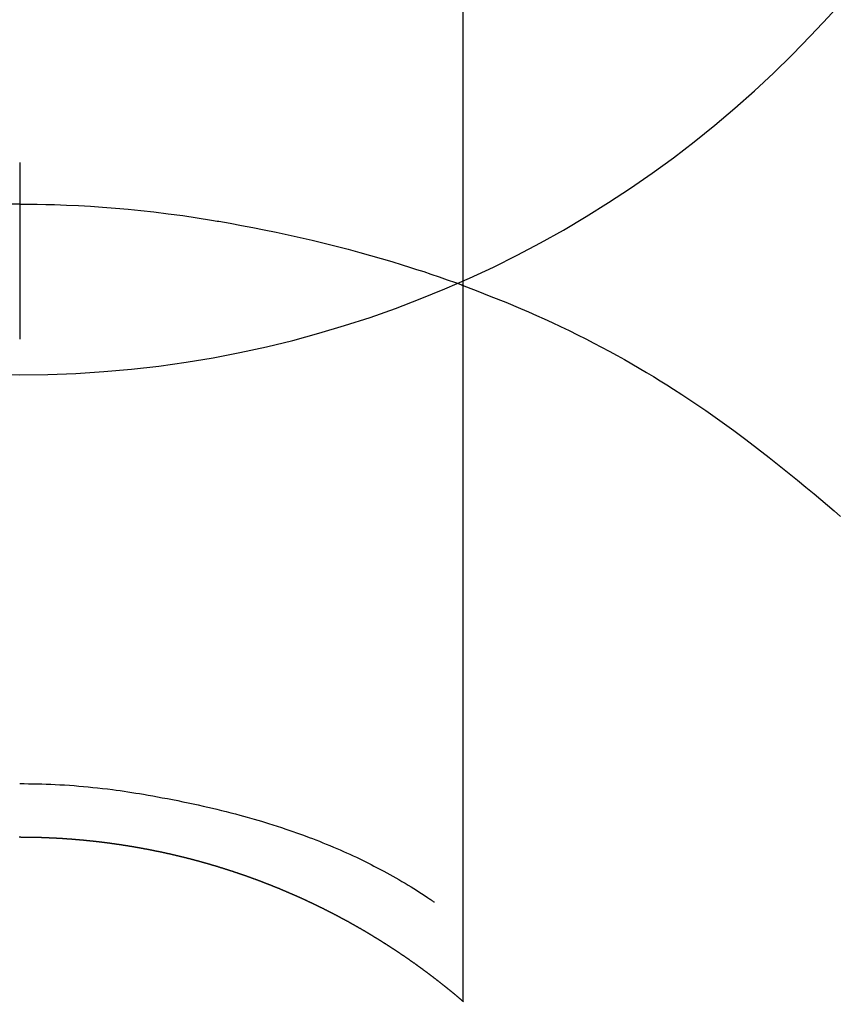
# Model space of a CAD drawing. Extents: x 55896 to 82369, y -25 to 8845.
# Drawn here: x 71962 to 71976, y 6911 to 6928 of the extents above; entities that cross this region are included whole.
import ezdxf

# ---------------------------------------------------------------- set-up
doc = ezdxf.new("R2010")
doc.units = 0
doc.header["$LTSCALE"] = 50
doc.header["$MEASUREMENT"] = 0
doc.layers.get('0').update_dxf_attribs({"linetype": 'CONTINUOUS'})
doc.layers.get('DEFPOINTS').update_dxf_attribs({"color": 146, "linetype": 'CONTINUOUS'})
doc.layers.add('150-機器', color=8, linetype='CONTINUOUS')
doc.layers.add('160-文字', color=254, linetype='CONTINUOUS')
doc.styles.add('KH001', font='txt')
doc.dimstyles.new('KH1xx030', dxfattribs={"dimscale": 30, "dimtxt": 2, "dimasz": 0.6, "dimexe": 0.3, "dimexo": 1.2, "dimgap": 0.5, "dimtad": 3, "dimdec": 1, "dimdsep": 46, "dimlunit": 6, "dimtxsty": 'KH001', "dimblk": 'DOT', "dimcen": 1, "dimdle": 1, "dimclrd": 256, "dimclre": 256, "dimclrt": 256, "dimadec": 0, "dimazin": 0, "dimtfac": 1, "dimtdec": 1, "dimtix": 1, "dimtmove": 2, "dimatfit": 3, "dimldrblk": 'CLOSEDBLANK', "dimfxl": 1, "dimtolj": 1, "dimtzin": 0, "dimlwd": -1, "dimlwe": -1, "dimarcsym": 0})

# ---------------------------------------------------------------- blocks, each defined once
blk = doc.blocks.new('F402_H')
at = {"layer": '150-機器', "color": 13, "linetype": 'Continuous'}
for p, q in [((-7.509, -29.11), (-7.509, 2.651)), ((0, -26.329), (0, -26.33))]:
    blk.add_line(p, q, dxfattribs=at)
for points in [[(0, -14.905), (0, -14.91), (0, -14.915), (0, -14.92), (0, -14.925), (0, -14.93), (0, -14.935), (0, -14.94), (0, -14.945), (0, -14.95), (0, -14.955), (0, -14.96), (0, -14.965), (0, -14.97), (0, -14.976), (0, -14.981), (0, -14.986), (0, -14.991), (0, -14.996), (0, -15.001), (0, -15.007), (0, -15.012), (0, -15.017), (0, -15.022), (0, -15.028), (0, -15.033), (0, -15.038), (0, -15.043), (0, -15.049), (0, -15.054), (0, -15.059), (0, -15.065), (0, -15.07), (0, -15.075), (0, -15.081), (0, -15.086), (0, -15.091), (0, -15.097), (0, -15.102), (0, -15.107), (0, -15.113), (0, -15.118), (0, -15.124), (0, -15.129), (0, -15.135), (0, -15.14), (0, -15.145), (0, -15.151), (0, -15.156), (0, -15.162), (0, -15.167), (0, -15.173), (0, -15.178), (0, -15.184), (0, -15.189), (0, -15.195), (0, -15.2), (0, -15.206), (0, -15.212), (0, -15.217), (0, -15.223), (0, -15.228), (0, -15.234), (0, -15.24), (0, -15.245), (0, -15.251), (0, -15.256), (0, -15.262), (0, -15.268), (0, -15.272), (0, -15.278), (0, -15.284), (0, -15.289), (0, -15.295), (0, -15.301), (0, -15.306), (0, -15.312), (0, -15.318), (0, -15.323), (0, -15.329), (0, -15.335), (0, -15.341), (0, -15.346), (0, -15.352), (0, -15.358), (0, -15.364), (0, -15.369), (0, -15.375), (0, -15.381), (0, -15.387), (0, -15.393), (0, -15.398), (0, -15.404), (0, -15.41), (0, -15.416), (0, -15.422), (0, -15.427), (0, -15.433), (0, -15.439), (0, -15.445), (0, -15.451), (0, -15.457), (0, -15.463), (0, -15.468), (0, -15.474), (0, -15.48), (0, -15.486), (0, -15.492), (0, -15.498), (0, -15.504), (0, -15.51), (0, -15.516), (0, -15.521), (0, -15.527), (0, -15.533), (0, -15.539), (0, -15.545), (0, -15.551), (0, -15.557), (0, -15.563), (0, -15.569), (0, -15.575), (0, -15.581), (0, -15.587), (0, -15.593), (0, -15.599), (0, -15.605), (0, -15.611)], [(0, -15.611), (-0.148, -15.612), (-0.296, -15.614), (-0.444, -15.616), (-0.592, -15.62), (-0.795, -15.626), (-0.998, -15.636), (-1.201, -15.647), (-1.404, -15.66), (-1.621, -15.677), (-1.837, -15.696), (-2.054, -15.718), (-2.27, -15.742), (-2.516, -15.773), (-2.761, -15.806), (-3.005, -15.842), (-3.25, -15.881), (-3.28, -15.886), (-3.311, -15.892), (-3.341, -15.897), (-3.371, -15.902), (-3.564, -15.936), (-3.756, -15.971), (-3.949, -16.007), (-4.14, -16.045), (-4.344, -16.087), (-4.547, -16.131), (-4.75, -16.176), (-4.952, -16.223), (-5.155, -16.272), (-5.357, -16.322), (-5.559, -16.374), (-5.76, -16.428), (-5.94, -16.479), (-6.12, -16.53), (-6.299, -16.583), (-6.477, -16.638), (-6.599, -16.676), (-6.72, -16.715), (-6.841, -16.754), (-6.962, -16.794), (-7.101, -16.842), (-7.239, -16.891), (-7.377, -16.94), (-7.515, -16.99)], [(0, -15.611), (0, -15.629), (0, -15.647), (0, -15.664), (0, -15.682), (0, -15.7), (0, -15.718), (0, -15.736), (0, -15.754), (0, -15.772), (0, -15.79), (0, -15.808), (0, -15.826), (0, -15.844), (0, -15.862), (0, -15.88), (0, -15.898), (0, -15.916), (0, -15.934), (0, -15.952), (0, -15.97), (0, -15.988), (0, -16.006), (0, -16.024), (0, -16.041), (0, -16.059), (0, -16.077), (0, -16.095), (0, -16.113), (0, -16.131), (0, -16.149), (0, -16.167), (0, -16.185), (0, -16.203), (0, -16.221), (0, -16.239), (0, -16.257), (0, -16.275), (0, -16.293), (0, -16.311), (0, -16.329), (0, -16.347), (0, -16.365), (0, -16.383), (0, -16.401), (0, -16.418), (0, -16.436), (0, -16.454), (0, -16.472), (0, -16.49), (0, -16.508), (0, -16.526), (0, -16.544), (0, -16.562), (0, -16.58), (0, -16.598), (0, -16.616), (0, -16.634), (0, -16.653), (0, -16.671), (0, -16.689), (0, -16.707), (0, -16.725), (0, -16.743), (0, -16.761), (0, -16.779), (0, -16.796), (0, -16.814), (0, -16.832), (0, -16.85), (0, -16.868), (0, -16.886), (0, -16.904), (0, -16.922), (0, -16.94), (0, -16.958), (0, -16.976), (0, -16.994), (0, -17.012), (0, -17.031), (0, -17.049), (0, -17.067), (0, -17.085), (0, -17.103), (0, -17.121), (0, -17.139), (0, -17.156), (0, -17.174), (0, -17.192), (0, -17.21), (0, -17.228), (0, -17.246), (0, -17.264), (0, -17.282), (0, -17.3), (0, -17.318), (0, -17.336), (0, -17.354), (0, -17.372), (0, -17.391), (0, -17.409), (0, -17.427), (0, -17.445), (0, -17.463), (0, -17.481), (0, -17.499), (0, -17.517), (0, -17.534), (0, -17.552), (0, -17.57), (0, -17.588), (0, -17.606), (0, -17.624), (0, -17.642), (0, -17.66), (0, -17.678), (0, -17.696), (0, -17.714), (0, -17.732), (0, -17.75), (0, -17.768), (0, -17.786), (0, -17.805), (0, -17.823), (0, -17.841), (0, -17.859), (0, -17.877), (0, -17.895)], [(0, -15.611), (0.148, -15.612)], [(-7.475, -16.975), (-7.728, -17.073), (-7.98, -17.172), (-8.232, -17.272), (-8.482, -17.377), (-8.615, -17.435), (-8.749, -17.494), (-8.881, -17.554), (-9.013, -17.615), (-9.157, -17.683), (-9.301, -17.752), (-9.444, -17.822), (-9.586, -17.894), (-9.719, -17.962), (-9.851, -18.031), (-9.983, -18.102), (-10.115, -18.174), (-10.24, -18.244), (-10.365, -18.315), (-10.489, -18.387), (-10.613, -18.46), (-10.729, -18.53), (-10.844, -18.6), (-10.958, -18.672), (-11.072, -18.744), (-11.21, -18.833), (-11.347, -18.924), (-11.483, -19.015), (-11.619, -19.107), (-11.738, -19.19), (-11.856, -19.273), (-11.974, -19.357), (-12.091, -19.442), (-12.293, -19.593), (-12.493, -19.746), (-12.692, -19.901), (-12.889, -20.058), (-13.031, -20.172), (-13.172, -20.286), (-13.312, -20.401), (-13.452, -20.518), (-13.564, -20.612), (-13.676, -20.708), (-13.788, -20.804), (-13.898, -20.901)], [(0, -25.421), (-0.076, -25.421), (-0.151, -25.422), (-0.227, -25.423), (-0.303, -25.425), (-0.377, -25.427), (-0.451, -25.429), (-0.525, -25.432), (-0.599, -25.436), (-0.68, -25.44), (-0.761, -25.444), (-0.842, -25.45), (-0.923, -25.455), (-1.001, -25.462), (-1.08, -25.469), (-1.158, -25.477), (-1.236, -25.484), (-1.319, -25.493), (-1.403, -25.502), (-1.486, -25.512), (-1.569, -25.522), (-1.636, -25.531), (-1.702, -25.54), (-1.768, -25.55), (-1.834, -25.56), (-1.899, -25.57), (-1.964, -25.581), (-2.029, -25.591), (-2.094, -25.602), (-2.174, -25.616), (-2.254, -25.63), (-2.334, -25.644), (-2.414, -25.659), (-2.502, -25.675), (-2.59, -25.692), (-2.677, -25.709), (-2.765, -25.727), (-2.85, -25.744), (-2.936, -25.763), (-3.021, -25.781), (-3.106, -25.801), (-3.184, -25.818), (-3.262, -25.837), (-3.34, -25.855), (-3.417, -25.874), (-3.496, -25.894), (-3.574, -25.914), (-3.652, -25.934), (-3.73, -25.955), (-3.852, -25.989), (-3.973, -26.023), (-4.094, -26.059), (-4.215, -26.096), (-4.289, -26.119), (-4.362, -26.142), (-4.435, -26.166), (-4.508, -26.191), (-4.607, -26.224), (-4.705, -26.259), (-4.804, -26.295), (-4.901, -26.331), (-4.959, -26.353), (-5.017, -26.375), (-5.074, -26.398), (-5.132, -26.421), (-5.192, -26.445), (-5.252, -26.47), (-5.311, -26.495), (-5.371, -26.521), (-5.426, -26.544), (-5.481, -26.568), (-5.535, -26.593), (-5.59, -26.617), (-5.646, -26.643), (-5.702, -26.669), (-5.758, -26.696), (-5.814, -26.723), (-5.86, -26.746), (-5.906, -26.769), (-5.952, -26.792), (-5.997, -26.816), (-6.053, -26.845), (-6.108, -26.874), (-6.164, -26.903), (-6.219, -26.933), (-6.27, -26.96), (-6.32, -26.989), (-6.37, -27.017), (-6.42, -27.046), (-6.473, -27.077), (-6.524, -27.108), (-6.576, -27.139), (-6.628, -27.171), (-6.672, -27.198), (-6.716, -27.226), (-6.76, -27.254), (-6.803, -27.283), (-6.829, -27.299), (-6.855, -27.316), (-6.88, -27.333), (-6.906, -27.35), (-6.921, -27.36), (-6.936, -27.37), (-6.95, -27.38), (-6.965, -27.39), (-6.977, -27.399), (-6.989, -27.408), (-7.001, -27.416), (-7.014, -27.424), (-7.015, -27.425), (-7.016, -27.426), (-7.017, -27.427), (-7.019, -27.427)], [(-7.517, -29.117), (-7.513, -29.113), (-7.509, -29.11), (-7.505, -29.107), (-7.501, -29.103), (-7.497, -29.1), (-7.493, -29.096), (-7.489, -29.093), (-7.486, -29.09), (-7.482, -29.086), (-7.478, -29.083), (-7.474, -29.08), (-7.47, -29.076), (-7.466, -29.073), (-7.462, -29.069), (-7.458, -29.066), (-7.454, -29.063), (-7.45, -29.059), (-7.446, -29.056), (-7.442, -29.052), (-7.438, -29.049), (-7.434, -29.046), (-7.43, -29.042), (-7.426, -29.039), (-7.422, -29.036), (-7.418, -29.032), (-7.414, -29.029), (-7.41, -29.025), (-7.406, -29.022), (-7.402, -29.019), (-7.398, -29.015), (-7.394, -29.012), (-7.39, -29.009), (-7.386, -29.005), (-7.382, -29.002), (-7.378, -28.998), (-7.374, -28.995), (-7.37, -28.992), (-7.366, -28.988), (-7.362, -28.985), (-7.357, -28.982), (-7.353, -28.978), (-7.349, -28.975), (-7.345, -28.972), (-7.341, -28.968), (-7.337, -28.965), (-7.333, -28.962), (-7.329, -28.958), (-7.325, -28.955), (-7.321, -28.952), (-7.317, -28.948), (-7.313, -28.945), (-7.309, -28.942), (-7.305, -28.938), (-7.301, -28.935), (-7.297, -28.932), (-7.293, -28.929), (-7.289, -28.925), (-7.285, -28.922), (-7.281, -28.919), (-7.276, -28.915), (-7.272, -28.912), (-7.268, -28.909), (-7.264, -28.905), (-7.26, -28.902), (-7.256, -28.899), (-7.252, -28.896), (-7.248, -28.892), (-7.244, -28.889), (-7.24, -28.886), (-7.236, -28.882), (-7.232, -28.879), (-7.228, -28.876), (-7.223, -28.873), (-7.219, -28.869), (-7.215, -28.866), (-7.211, -28.863), (-7.207, -28.859), (-7.203, -28.856), (-7.199, -28.853), (-7.195, -28.85), (-7.191, -28.846), (-7.187, -28.843), (-7.183, -28.84), (-7.178, -28.838), (-7.174, -28.834), (-7.17, -28.831), (-7.166, -28.828), (-7.162, -28.825), (-7.158, -28.821), (-7.154, -28.818), (-7.15, -28.815), (-7.146, -28.812), (-7.141, -28.808), (-7.137, -28.805), (-7.133, -28.802), (-7.129, -28.799), (-7.125, -28.795), (-7.121, -28.792), (-7.117, -28.789), (-7.113, -28.786), (-7.109, -28.782), (-7.105, -28.779), (-7.101, -28.776), (-7.097, -28.773), (-7.093, -28.769), (-7.089, -28.766), (-7.085, -28.763), (-7.081, -28.76), (-7.076, -28.757), (-7.072, -28.753), (-7.068, -28.75), (-7.064, -28.747), (-7.06, -28.744), (-7.056, -28.741), (-7.052, -28.737), (-7.047, -28.734), (-7.043, -28.731), (-7.039, -28.728), (-7.035, -28.725), (-7.031, -28.721), (-7.027, -28.718), (-7.023, -28.715), (-7.018, -28.712), (-7.014, -28.709), (-7.01, -28.705), (-7.006, -28.702), (-7.002, -28.699), (-6.998, -28.696), (-6.993, -28.693), (-6.989, -28.69), (-6.985, -28.686), (-6.981, -28.683), (-6.977, -28.68), (-6.973, -28.677), (-6.968, -28.674), (-6.964, -28.671), (-6.96, -28.667), (-6.956, -28.664), (-6.952, -28.661), (-6.948, -28.658), (-6.943, -28.655), (-6.939, -28.652), (-6.935, -28.648), (-6.931, -28.645), (-6.927, -28.642), (-6.922, -28.639), (-6.918, -28.636), (-6.914, -28.633), (-6.91, -28.63), (-6.906, -28.626), (-6.901, -28.623), (-6.897, -28.62), (-6.893, -28.617), (-6.889, -28.614), (-6.885, -28.611), (-6.88, -28.608), (-6.876, -28.605), (-6.872, -28.601), (-6.868, -28.598), (-6.864, -28.595), (-6.859, -28.592), (-6.855, -28.589), (-6.851, -28.586), (-6.847, -28.583), (-6.843, -28.58), (-6.838, -28.577), (-6.834, -28.573), (-6.83, -28.57), (-6.826, -28.567), (-6.821, -28.564), (-6.817, -28.561), (-6.813, -28.558), (-6.809, -28.555), (-6.805, -28.552), (-6.8, -28.549), (-6.796, -28.546), (-6.792, -28.542), (-6.788, -28.539), (-6.783, -28.536), (-6.779, -28.533), (-6.775, -28.53), (-6.771, -28.527), (-6.766, -28.524), (-6.762, -28.521), (-6.758, -28.518), (-6.754, -28.515), (-6.749, -28.512), (-6.745, -28.509), (-6.741, -28.506), (-6.737, -28.503), (-6.733, -28.499), (-6.729, -28.496), (-6.725, -28.493), (-6.721, -28.49), (-6.716, -28.487), (-6.712, -28.484), (-6.708, -28.481), (-6.704, -28.478), (-6.699, -28.475), (-6.695, -28.472), (-6.691, -28.469), (-6.687, -28.466), (-6.682, -28.463), (-6.678, -28.461), (-6.674, -28.458), (-6.669, -28.455), (-6.665, -28.452), (-6.661, -28.449), (-6.657, -28.446), (-6.652, -28.443), (-6.648, -28.44), (-6.644, -28.437), (-6.639, -28.434), (-6.635, -28.431), (-6.631, -28.428), (-6.627, -28.425), (-6.622, -28.422), (-6.618, -28.419), (-6.614, -28.416), (-6.609, -28.413), (-6.605, -28.41), (-6.601, -28.407), (-6.597, -28.404), (-6.592, -28.401), (-6.588, -28.398), (-6.584, -28.395), (-6.579, -28.392), (-6.575, -28.389), (-6.571, -28.386), (-6.566, -28.383), (-6.562, -28.38), (-6.558, -28.377), (-6.554, -28.374), (-6.549, -28.371), (-6.545, -28.368), (-6.541, -28.365), (-6.536, -28.362), (-6.532, -28.359), (-6.528, -28.356), (-6.523, -28.353), (-6.519, -28.35), (-6.515, -28.347), (-6.51, -28.344), (-6.506, -28.341), (-6.502, -28.338), (-6.497, -28.335), (-6.493, -28.332), (-6.489, -28.329), (-6.484, -28.326), (-6.48, -28.323), (-6.476, -28.321), (-6.471, -28.318), (-6.467, -28.315), (-6.463, -28.312), (-6.458, -28.309), (-6.454, -28.306), (-6.45, -28.303), (-6.445, -28.3), (-6.441, -28.297), (-6.437, -28.294), (-6.432, -28.291), (-6.428, -28.288), (-6.424, -28.285), (-6.419, -28.282), (-6.415, -28.28), (-6.411, -28.277), (-6.406, -28.274), (-6.402, -28.271), (-6.397, -28.268), (-6.393, -28.265), (-6.389, -28.262), (-6.384, -28.259), (-6.38, -28.256), (-6.376, -28.253), (-6.371, -28.25), (-6.367, -28.248), (-6.363, -28.245), (-6.358, -28.242), (-6.355, -28.239), (-6.35, -28.236), (-6.346, -28.233), (-6.342, -28.23), (-6.337, -28.227), (-6.333, -28.225), (-6.329, -28.222), (-6.324, -28.219), (-6.32, -28.216), (-6.315, -28.213), (-6.311, -28.21), (-6.307, -28.207), (-6.302, -28.204), (-6.298, -28.202), (-6.293, -28.199), (-6.289, -28.196), (-6.285, -28.193), (-6.28, -28.19), (-6.276, -28.187), (-6.271, -28.184), (-6.267, -28.182), (-6.263, -28.179), (-6.258, -28.176), (-6.254, -28.173), (-6.249, -28.17), (-6.245, -28.167), (-6.241, -28.165), (-6.236, -28.162), (-6.232, -28.159), (-6.227, -28.156), (-6.223, -28.153), (-6.219, -28.15), (-6.214, -28.148), (-6.21, -28.145), (-6.205, -28.142), (-6.201, -28.139), (-6.197, -28.136), (-6.192, -28.134), (-6.188, -28.131), (-6.183, -28.128), (-6.179, -28.125), (-6.174, -28.122), (-6.17, -28.119), (-6.166, -28.117), (-6.161, -28.114), (-6.157, -28.111), (-6.152, -28.108), (-6.148, -28.105), (-6.143, -28.103), (-6.139, -28.1), (-6.135, -28.097), (-6.13, -28.094), (-6.126, -28.092), (-6.121, -28.089), (-6.117, -28.086), (-6.112, -28.084), (-6.108, -28.081), (-6.103, -28.079), (-6.099, -28.076), (-6.095, -28.073), (-6.09, -28.07), (-6.086, -28.068), (-6.081, -28.065), (-6.077, -28.062), (-6.072, -28.059), (-6.068, -28.057), (-6.063, -28.054), (-6.059, -28.051), (-6.054, -28.048), (-6.05, -28.046), (-6.046, -28.043), (-6.041, -28.04), (-6.037, -28.037), (-6.032, -28.035), (-6.028, -28.032), (-6.023, -28.029), (-6.019, -28.026), (-6.014, -28.024), (-6.01, -28.021), (-6.005, -28.018), (-6.001, -28.015), (-5.996, -28.013), (-5.992, -28.01), (-5.987, -28.007), (-5.983, -28.005), (-5.979, -28.002), (-5.975, -27.999), (-5.971, -27.996), (-5.966, -27.994), (-5.962, -27.991), (-5.957, -27.988), (-5.953, -27.986), (-5.948, -27.983), (-5.944, -27.98), (-5.939, -27.977), (-5.935, -27.975), (-5.93, -27.972), (-5.926, -27.969), (-5.921, -27.967), (-5.917, -27.964), (-5.912, -27.961), (-5.908, -27.959), (-5.903, -27.956), (-5.899, -27.953), (-5.894, -27.951), (-5.89, -27.948), (-5.885, -27.945), (-5.881, -27.943), (-5.876, -27.94), (-5.872, -27.937), (-5.867, -27.935), (-5.863, -27.932), (-5.858, -27.929), (-5.854, -27.927), (-5.849, -27.924), (-5.845, -27.921), (-5.84, -27.919), (-5.836, -27.916), (-5.831, -27.913), (-5.826, -27.911), (-5.822, -27.908), (-5.817, -27.905), (-5.813, -27.903), (-5.808, -27.9), (-5.804, -27.898), (-5.799, -27.895), (-5.795, -27.892), (-5.79, -27.89), (-5.786, -27.887), (-5.781, -27.884), (-5.777, -27.882), (-5.772, -27.879), (-5.768, -27.876), (-5.763, -27.874), (-5.759, -27.871), (-5.754, -27.869), (-5.749, -27.866), (-5.745, -27.863), (-5.74, -27.861), (-5.736, -27.858), (-5.731, -27.856), (-5.727, -27.853), (-5.722, -27.85), (-5.718, -27.848), (-5.713, -27.845), (-5.709, -27.843), (-5.704, -27.84), (-5.699, -27.837), (-5.695, -27.835), (-5.69, -27.832), (-5.686, -27.83), (-5.681, -27.827), (-5.677, -27.825), (-5.672, -27.822), (-5.668, -27.819), (-5.663, -27.817), (-5.658, -27.814), (-5.654, -27.812), (-5.649, -27.809), (-5.645, -27.807), (-5.64, -27.804), (-5.636, -27.801), (-5.631, -27.799), (-5.626, -27.796), (-5.622, -27.794), (-5.617, -27.791), (-5.613, -27.789), (-5.608, -27.786), (-5.604, -27.784), (-5.6, -27.781), (-5.595, -27.778), (-5.591, -27.776), (-5.586, -27.773), (-5.582, -27.771), (-5.577, -27.768), (-5.572, -27.766), (-5.568, -27.763), (-5.563, -27.761), (-5.559, -27.758), (-5.554, -27.756), (-5.549, -27.753), (-5.545, -27.751), (-5.54, -27.748), (-5.536, -27.746), (-5.531, -27.743), (-5.527, -27.741), (-5.522, -27.738), (-5.517, -27.736), (-5.513, -27.733), (-5.508, -27.731), (-5.504, -27.728), (-5.499, -27.726), (-5.494, -27.723), (-5.49, -27.721), (-5.485, -27.718), (-5.48, -27.716), (-5.476, -27.713), (-5.471, -27.711), (-5.467, -27.708), (-5.462, -27.707), (-5.457, -27.704), (-5.453, -27.702), (-5.448, -27.699), (-5.444, -27.697), (-5.439, -27.694), (-5.434, -27.692), (-5.43, -27.689), (-5.425, -27.687), (-5.42, -27.684), (-5.416, -27.682), (-5.411, -27.679), (-5.407, -27.677), (-5.402, -27.675), (-5.397, -27.672), (-5.393, -27.67), (-5.388, -27.667), (-5.383, -27.665), (-5.379, -27.662), (-5.374, -27.66), (-5.37, -27.657), (-5.365, -27.655), (-5.36, -27.653), (-5.356, -27.65), (-5.351, -27.648), (-5.346, -27.645), (-5.342, -27.643), (-5.337, -27.64), (-5.332, -27.638), (-5.328, -27.636), (-5.323, -27.633), (-5.318, -27.631), (-5.314, -27.628), (-5.309, -27.626), (-5.304, -27.623), (-5.3, -27.621), (-5.295, -27.619), (-5.291, -27.616), (-5.286, -27.614), (-5.281, -27.611), (-5.277, -27.609), (-5.272, -27.607), (-5.267, -27.604), (-5.263, -27.602), (-5.258, -27.6), (-5.253, -27.597), (-5.249, -27.595), (-5.244, -27.592), (-5.239, -27.59), (-5.235, -27.588), (-5.23, -27.585), (-5.225, -27.583), (-5.222, -27.58), (-5.217, -27.578), (-5.212, -27.576), (-5.208, -27.573), (-5.203, -27.571), (-5.198, -27.569), (-5.194, -27.566), (-5.189, -27.564), (-5.184, -27.562), (-5.179, -27.559), (-5.175, -27.557), (-5.17, -27.555), (-5.165, -27.552), (-5.161, -27.55), (-5.156, -27.547), (-5.151, -27.545), (-5.147, -27.543), (-5.142, -27.54), (-5.137, -27.538), (-5.133, -27.536), (-5.128, -27.533), (-5.123, -27.531), (-5.119, -27.529), (-5.114, -27.526), (-5.109, -27.524), (-5.104, -27.522), (-5.1, -27.52), (-5.095, -27.517), (-5.09, -27.515), (-5.086, -27.513), (-5.081, -27.51), (-5.076, -27.508), (-5.072, -27.506), (-5.067, -27.503), (-5.062, -27.501), (-5.057, -27.499), (-5.053, -27.496), (-5.048, -27.494), (-5.043, -27.492), (-5.039, -27.49), (-5.034, -27.487), (-5.029, -27.485), (-5.024, -27.483), (-5.02, -27.48), (-5.015, -27.478), (-5.01, -27.476), (-5.006, -27.474), (-5.001, -27.471), (-4.996, -27.469), (-4.991, -27.467), (-4.987, -27.465), (-4.982, -27.462), (-4.977, -27.46), (-4.973, -27.458), (-4.968, -27.456), (-4.963, -27.453), (-4.958, -27.451), (-4.954, -27.449), (-4.949, -27.447), (-4.944, -27.444), (-4.939, -27.442), (-4.935, -27.44), (-4.93, -27.438), (-4.925, -27.435), (-4.92, -27.433), (-4.916, -27.431), (-4.911, -27.429), (-4.906, -27.426), (-4.901, -27.424), (-4.897, -27.422), (-4.892, -27.42), (-4.887, -27.417), (-4.883, -27.415), (-4.878, -27.413), (-4.873, -27.411), (-4.868, -27.409), (-4.864, -27.406), (-4.859, -27.404), (-4.854, -27.402), (-4.849, -27.4), (-4.846, -27.398), (-4.841, -27.395), (-4.836, -27.393), (-4.831, -27.391), (-4.826, -27.389), (-4.822, -27.387), (-4.817, -27.384), (-4.812, -27.382), (-4.807, -27.38), (-4.803, -27.378), (-4.798, -27.376), (-4.793, -27.374), (-4.788, -27.371), (-4.784, -27.369), (-4.779, -27.367), (-4.774, -27.365), (-4.769, -27.363), (-4.765, -27.36), (-4.76, -27.358), (-4.755, -27.356), (-4.75, -27.354), (-4.745, -27.352), (-4.741, -27.35), (-4.736, -27.348), (-4.731, -27.345), (-4.726, -27.343), (-4.722, -27.341), (-4.717, -27.339), (-4.712, -27.337), (-4.707, -27.335), (-4.702, -27.333), (-4.698, -27.331), (-4.693, -27.329), (-4.688, -27.327), (-4.683, -27.325), (-4.679, -27.323), (-4.674, -27.321), (-4.669, -27.319), (-4.664, -27.317), (-4.659, -27.314), (-4.655, -27.312), (-4.65, -27.31), (-4.645, -27.308), (-4.64, -27.306), (-4.635, -27.304), (-4.631, -27.302), (-4.626, -27.3), (-4.621, -27.298), (-4.616, -27.295), (-4.611, -27.293), (-4.607, -27.291), (-4.602, -27.289), (-4.597, -27.287), (-4.592, -27.285), (-4.587, -27.283), (-4.583, -27.281), (-4.578, -27.279), (-4.573, -27.277), (-4.568, -27.275), (-4.563, -27.273), (-4.559, -27.27), (-4.554, -27.268), (-4.549, -27.266), (-4.544, -27.264), (-4.539, -27.262), (-4.534, -27.26), (-4.53, -27.258), (-4.525, -27.256), (-4.52, -27.254), (-4.515, -27.252), (-4.51, -27.25), (-4.506, -27.248), (-4.501, -27.246), (-4.496, -27.244), (-4.491, -27.242), (-4.486, -27.24), (-4.481, -27.238), (-4.477, -27.236), (-4.472, -27.234), (-4.468, -27.231), (-4.463, -27.229), (-4.458, -27.227), (-4.453, -27.225), (-4.449, -27.223), (-4.444, -27.221), (-4.439, -27.219), (-4.434, -27.217), (-4.429, -27.215), (-4.424, -27.213), (-4.42, -27.211), (-4.415, -27.209), (-4.41, -27.207), (-4.405, -27.205), (-4.4, -27.203), (-4.395, -27.201), (-4.391, -27.199), (-4.386, -27.197), (-4.381, -27.195), (-4.376, -27.193), (-4.371, -27.191), (-4.366, -27.189), (-4.361, -27.187), (-4.357, -27.185), (-4.352, -27.183), (-4.347, -27.181), (-4.342, -27.179), (-4.337, -27.178), (-4.332, -27.176), (-4.327, -27.174), (-4.323, -27.172), (-4.318, -27.17), (-4.313, -27.168), (-4.308, -27.166), (-4.303, -27.164), (-4.298, -27.162), (-4.293, -27.16), (-4.289, -27.158), (-4.284, -27.156), (-4.279, -27.154), (-4.274, -27.152), (-4.269, -27.15), (-4.264, -27.148), (-4.259, -27.146), (-4.255, -27.144), (-4.25, -27.142), (-4.245, -27.14), (-4.24, -27.139), (-4.235, -27.137), (-4.23, -27.135), (-4.225, -27.133), (-4.22, -27.131), (-4.216, -27.129), (-4.211, -27.127), (-4.206, -27.125), (-4.201, -27.123), (-4.196, -27.121), (-4.191, -27.119), (-4.186, -27.117), (-4.181, -27.116), (-4.176, -27.114), (-4.172, -27.112), (-4.167, -27.11), (-4.162, -27.108), (-4.157, -27.106), (-4.152, -27.104), (-4.147, -27.102), (-4.142, -27.1), (-4.137, -27.099), (-4.133, -27.097), (-4.128, -27.095), (-4.123, -27.093), (-4.118, -27.091), (-4.113, -27.089), (-4.108, -27.087), (-4.103, -27.085), (-4.098, -27.084), (-4.094, -27.082), (-4.089, -27.08), (-4.085, -27.078), (-4.08, -27.076), (-4.075, -27.074), (-4.07, -27.072), (-4.065, -27.071), (-4.06, -27.069), (-4.055, -27.067), (-4.05, -27.065), (-4.045, -27.063), (-4.04, -27.061), (-4.036, -27.06), (-4.031, -27.058), (-4.026, -27.056), (-4.021, -27.054), (-4.016, -27.052), (-4.011, -27.05), (-4.006, -27.049), (-4.001, -27.047), (-3.996, -27.045), (-3.991, -27.043), (-3.986, -27.041), (-3.981, -27.04), (-3.977, -27.038), (-3.972, -27.036), (-3.967, -27.034), (-3.962, -27.032), (-3.957, -27.031), (-3.952, -27.029), (-3.947, -27.027), (-3.942, -27.025), (-3.937, -27.023), (-3.932, -27.022), (-3.927, -27.02), (-3.922, -27.018), (-3.918, -27.016), (-3.913, -27.014), (-3.908, -27.013), (-3.903, -27.011), (-3.898, -27.009), (-3.893, -27.007), (-3.888, -27.006), (-3.883, -27.004), (-3.878, -27.002), (-3.873, -27), (-3.868, -26.999), (-3.863, -26.997), (-3.858, -26.995), (-3.853, -26.993), (-3.848, -26.992), (-3.844, -26.99), (-3.839, -26.988), (-3.834, -26.986), (-3.829, -26.985), (-3.824, -26.983), (-3.819, -26.981), (-3.814, -26.979), (-3.809, -26.978), (-3.804, -26.976), (-3.799, -26.974), (-3.794, -26.972), (-3.789, -26.971), (-3.784, -26.969), (-3.779, -26.967), (-3.774, -26.966), (-3.769, -26.964), (-3.764, -26.962), (-3.759, -26.96), (-3.754, -26.959), (-3.75, -26.957), (-3.745, -26.955), (-3.74, -26.954), (-3.735, -26.953), (-3.73, -26.951), (-3.725, -26.95), (-3.72, -26.948), (-3.716, -26.946), (-3.711, -26.944), (-3.706, -26.943), (-3.701, -26.941), (-3.696, -26.939), (-3.691, -26.938), (-3.686, -26.936), (-3.681, -26.934), (-3.676, -26.933), (-3.671, -26.931), (-3.666, -26.929), (-3.661, -26.928), (-3.656, -26.926), (-3.651, -26.924), (-3.646, -26.923), (-3.641, -26.921), (-3.636, -26.919), (-3.631, -26.918), (-3.626, -26.916), (-3.621, -26.915), (-3.616, -26.913), (-3.612, -26.911), (-3.607, -26.91), (-3.602, -26.908), (-3.597, -26.906), (-3.592, -26.905), (-3.587, -26.903), (-3.582, -26.901), (-3.577, -26.9), (-3.572, -26.898), (-3.567, -26.897), (-3.562, -26.895), (-3.557, -26.893), (-3.552, -26.892), (-3.547, -26.89), (-3.542, -26.888), (-3.537, -26.887), (-3.532, -26.885), (-3.527, -26.884), (-3.522, -26.882), (-3.517, -26.88), (-3.512, -26.879), (-3.507, -26.877), (-3.502, -26.876), (-3.497, -26.874), (-3.492, -26.873), (-3.487, -26.871), (-3.482, -26.869), (-3.477, -26.868), (-3.472, -26.866), (-3.467, -26.865), (-3.462, -26.863), (-3.457, -26.861), (-3.452, -26.86), (-3.447, -26.858), (-3.442, -26.857), (-3.437, -26.855), (-3.432, -26.854), (-3.427, -26.852), (-3.422, -26.851), (-3.417, -26.849), (-3.412, -26.847), (-3.407, -26.846), (-3.402, -26.844), (-3.397, -26.843), (-3.392, -26.841), (-3.387, -26.84), (-3.382, -26.838), (-3.377, -26.837), (-3.372, -26.835), (-3.367, -26.834), (-3.362, -26.832), (-3.357, -26.831), (-3.352, -26.829), (-3.347, -26.827), (-3.342, -26.826), (-3.338, -26.824), (-3.333, -26.823), (-3.328, -26.821), (-3.323, -26.82), (-3.318, -26.818), (-3.313, -26.817), (-3.308, -26.815), (-3.303, -26.814), (-3.298, -26.812), (-3.293, -26.811), (-3.288, -26.809), (-3.283, -26.808), (-3.278, -26.806), (-3.273, -26.805), (-3.267, -26.803), (-3.262, -26.802), (-3.257, -26.8), (-3.252, -26.799), (-3.247, -26.798), (-3.242, -26.796), (-3.237, -26.795), (-3.232, -26.793), (-3.227, -26.792), (-3.222, -26.79), (-3.217, -26.789), (-3.212, -26.787), (-3.207, -26.786), (-3.202, -26.784), (-3.197, -26.783), (-3.192, -26.781), (-3.187, -26.78), (-3.182, -26.779), (-3.177, -26.777), (-3.172, -26.776), (-3.167, -26.774), (-3.162, -26.773), (-3.157, -26.771), (-3.152, -26.77), (-3.147, -26.768), (-3.142, -26.767), (-3.137, -26.766), (-3.132, -26.764), (-3.127, -26.763), (-3.122, -26.761), (-3.116, -26.76), (-3.111, -26.759), (-3.106, -26.757), (-3.101, -26.756), (-3.096, -26.754), (-3.091, -26.753), (-3.086, -26.751), (-3.081, -26.75), (-3.076, -26.749), (-3.071, -26.747), (-3.066, -26.746), (-3.061, -26.744), (-3.056, -26.743), (-3.051, -26.742), (-3.046, -26.74), (-3.041, -26.739), (-3.036, -26.738), (-3.031, -26.736), (-3.026, -26.735), (-3.021, -26.733), (-3.015, -26.732), (-3.01, -26.731), (-3.005, -26.729), (-3, -26.728), (-2.995, -26.727), (-2.99, -26.725), (-2.985, -26.724), (-2.98, -26.723), (-2.975, -26.721), (-2.97, -26.72), (-2.965, -26.718), (-2.961, -26.717), (-2.956, -26.716), (-2.951, -26.714), (-2.946, -26.713), (-2.941, -26.712), (-2.935, -26.71), (-2.93, -26.709), (-2.925, -26.708), (-2.92, -26.706), (-2.915, -26.705), (-2.91, -26.704), (-2.905, -26.702), (-2.9, -26.701), (-2.895, -26.7), (-2.89, -26.699), (-2.885, -26.697), (-2.88, -26.696), (-2.875, -26.695), (-2.87, -26.693), (-2.865, -26.692), (-2.859, -26.691), (-2.854, -26.689), (-2.849, -26.688), (-2.844, -26.687), (-2.839, -26.686), (-2.834, -26.684), (-2.829, -26.683), (-2.824, -26.682), (-2.819, -26.68), (-2.814, -26.679), (-2.809, -26.678), (-2.804, -26.677), (-2.798, -26.675), (-2.793, -26.674), (-2.788, -26.673), (-2.783, -26.671), (-2.778, -26.67), (-2.773, -26.669), (-2.768, -26.668), (-2.763, -26.666), (-2.758, -26.665), (-2.753, -26.664), (-2.748, -26.663), (-2.743, -26.661), (-2.737, -26.66), (-2.732, -26.659), (-2.727, -26.658), (-2.722, -26.656), (-2.717, -26.655), (-2.712, -26.654), (-2.707, -26.653), (-2.702, -26.652), (-2.697, -26.65), (-2.692, -26.649), (-2.687, -26.648), (-2.681, -26.647), (-2.676, -26.645), (-2.671, -26.644), (-2.666, -26.643), (-2.661, -26.642), (-2.656, -26.641), (-2.651, -26.639), (-2.646, -26.638), (-2.641, -26.637), (-2.636, -26.636), (-2.63, -26.635), (-2.625, -26.633), (-2.62, -26.632), (-2.615, -26.631), (-2.61, -26.63), (-2.605, -26.629), (-2.6, -26.627), (-2.595, -26.626), (-2.59, -26.625), (-2.586, -26.624), (-2.58, -26.623), (-2.575, -26.622), (-2.57, -26.62), (-2.565, -26.619), (-2.56, -26.618), (-2.555, -26.617), (-2.55, -26.616), (-2.545, -26.615), (-2.54, -26.613), (-2.534, -26.612), (-2.529, -26.611), (-2.524, -26.61), (-2.519, -26.609), (-2.514, -26.608), (-2.509, -26.607), (-2.504, -26.605), (-2.499, -26.604), (-2.494, -26.603), (-2.488, -26.602), (-2.483, -26.601), (-2.478, -26.6), (-2.473, -26.599), (-2.468, -26.598), (-2.463, -26.596), (-2.458, -26.595), (-2.453, -26.594), (-2.448, -26.593), (-2.442, -26.592), (-2.437, -26.591), (-2.432, -26.59), (-2.427, -26.589), (-2.422, -26.588), (-2.417, -26.586), (-2.412, -26.585), (-2.407, -26.584), (-2.401, -26.583), (-2.396, -26.582), (-2.391, -26.581), (-2.386, -26.58), (-2.381, -26.579), (-2.376, -26.578), (-2.371, -26.578), (-2.366, -26.577), (-2.36, -26.575), (-2.355, -26.574), (-2.35, -26.573), (-2.345, -26.572), (-2.34, -26.571), (-2.335, -26.57), (-2.33, -26.569), (-2.324, -26.568), (-2.319, -26.567), (-2.314, -26.566), (-2.309, -26.565), (-2.304, -26.564), (-2.299, -26.563), (-2.294, -26.562), (-2.289, -26.561), (-2.283, -26.56), (-2.278, -26.559), (-2.273, -26.558), (-2.268, -26.557), (-2.263, -26.556), (-2.258, -26.554), (-2.253, -26.553), (-2.247, -26.552), (-2.242, -26.551), (-2.237, -26.55), (-2.232, -26.549), (-2.227, -26.548), (-2.222, -26.547), (-2.217, -26.546), (-2.211, -26.545), (-2.207, -26.544), (-2.202, -26.543), (-2.197, -26.542), (-2.192, -26.541), (-2.187, -26.54), (-2.182, -26.539), (-2.176, -26.538), (-2.171, -26.537), (-2.166, -26.536), (-2.161, -26.535), (-2.156, -26.534), (-2.151, -26.533), (-2.146, -26.532), (-2.14, -26.532), (-2.135, -26.531), (-2.13, -26.53), (-2.125, -26.529), (-2.12, -26.528), (-2.115, -26.527), (-2.11, -26.526), (-2.104, -26.525), (-2.099, -26.524), (-2.094, -26.523), (-2.089, -26.522), (-2.084, -26.521), (-2.079, -26.52), (-2.074, -26.519), (-2.068, -26.518), (-2.063, -26.517), (-2.058, -26.516), (-2.053, -26.515), (-2.048, -26.514), (-2.043, -26.513), (-2.037, -26.513), (-2.032, -26.512), (-2.027, -26.511), (-2.022, -26.51), (-2.017, -26.509), (-2.012, -26.508), (-2.006, -26.507), (-2.001, -26.506), (-1.996, -26.505), (-1.991, -26.504), (-1.986, -26.503), (-1.981, -26.502), (-1.976, -26.502), (-1.97, -26.501), (-1.965, -26.5), (-1.96, -26.499), (-1.955, -26.498), (-1.95, -26.497), (-1.945, -26.496), (-1.939, -26.495), (-1.934, -26.494), (-1.929, -26.494), (-1.924, -26.493), (-1.919, -26.492), (-1.914, -26.491), (-1.908, -26.49), (-1.903, -26.489), (-1.898, -26.488), (-1.893, -26.488), (-1.888, -26.487), (-1.883, -26.486), (-1.877, -26.485), (-1.872, -26.484), (-1.867, -26.483), (-1.862, -26.482), (-1.857, -26.482), (-1.852, -26.481), (-1.846, -26.48), (-1.841, -26.479), (-1.836, -26.478), (-1.832, -26.477), (-1.827, -26.477), (-1.822, -26.476), (-1.816, -26.475), (-1.811, -26.474), (-1.806, -26.473), (-1.801, -26.472), (-1.796, -26.472), (-1.79, -26.471), (-1.785, -26.47), (-1.78, -26.469), (-1.775, -26.468), (-1.77, -26.468), (-1.765, -26.467), (-1.759, -26.466), (-1.754, -26.465), (-1.749, -26.464), (-1.744, -26.464), (-1.739, -26.463), (-1.734, -26.462), (-1.728, -26.461), (-1.723, -26.46), (-1.718, -26.46), (-1.713, -26.459), (-1.708, -26.458), (-1.702, -26.457), (-1.697, -26.457), (-1.692, -26.456), (-1.687, -26.455), (-1.682, -26.454), (-1.677, -26.453), (-1.671, -26.453), (-1.666, -26.452), (-1.661, -26.451), (-1.656, -26.45), (-1.651, -26.45), (-1.645, -26.449), (-1.64, -26.448), (-1.635, -26.447), (-1.63, -26.447), (-1.625, -26.446), (-1.619, -26.445), (-1.614, -26.444), (-1.609, -26.444), (-1.604, -26.443), (-1.599, -26.442), (-1.594, -26.442), (-1.588, -26.441), (-1.583, -26.44), (-1.578, -26.439), (-1.573, -26.439), (-1.568, -26.438), (-1.562, -26.437), (-1.557, -26.437), (-1.552, -26.436), (-1.547, -26.435), (-1.542, -26.434), (-1.536, -26.434), (-1.531, -26.433), (-1.526, -26.432), (-1.521, -26.432), (-1.516, -26.431), (-1.51, -26.43), (-1.505, -26.43), (-1.5, -26.429), (-1.495, -26.428), (-1.49, -26.428), (-1.485, -26.427), (-1.479, -26.426), (-1.474, -26.426), (-1.469, -26.425), (-1.464, -26.424), (-1.459, -26.424), (-1.454, -26.423), (-1.449, -26.422), (-1.444, -26.422), (-1.439, -26.421), (-1.434, -26.42), (-1.428, -26.42), (-1.423, -26.419), (-1.418, -26.418), (-1.413, -26.418), (-1.408, -26.417), (-1.402, -26.416), (-1.397, -26.416), (-1.392, -26.415), (-1.387, -26.414), (-1.382, -26.414), (-1.376, -26.413), (-1.371, -26.413), (-1.366, -26.412), (-1.361, -26.411), (-1.356, -26.411), (-1.35, -26.41), (-1.345, -26.409), (-1.34, -26.409), (-1.335, -26.408), (-1.33, -26.408), (-1.324, -26.407), (-1.319, -26.406), (-1.314, -26.406), (-1.309, -26.405), (-1.304, -26.405), (-1.298, -26.404), (-1.293, -26.403), (-1.288, -26.403), (-1.283, -26.402), (-1.277, -26.402), (-1.272, -26.401), (-1.267, -26.401), (-1.262, -26.4), (-1.257, -26.399), (-1.251, -26.399), (-1.246, -26.398), (-1.241, -26.398), (-1.236, -26.397), (-1.231, -26.397), (-1.225, -26.396), (-1.22, -26.395), (-1.215, -26.395), (-1.21, -26.394), (-1.205, -26.394), (-1.199, -26.393), (-1.194, -26.393), (-1.189, -26.392), (-1.184, -26.392), (-1.179, -26.391), (-1.173, -26.391), (-1.168, -26.39), (-1.163, -26.39), (-1.158, -26.389), (-1.152, -26.388), (-1.147, -26.388), (-1.142, -26.387), (-1.137, -26.387), (-1.132, -26.386), (-1.126, -26.386), (-1.121, -26.385), (-1.116, -26.385), (-1.111, -26.384), (-1.106, -26.384), (-1.1, -26.383), (-1.095, -26.383), (-1.09, -26.382), (-1.085, -26.382), (-1.079, -26.381), (-1.075, -26.381), (-1.07, -26.38), (-1.065, -26.38), (-1.06, -26.379), (-1.054, -26.379), (-1.049, -26.378), (-1.044, -26.378), (-1.039, -26.378), (-1.034, -26.377), (-1.028, -26.377), (-1.023, -26.376), (-1.018, -26.376), (-1.013, -26.375), (-1.007, -26.375), (-1.002, -26.374), (-0.997, -26.374), (-0.992, -26.373), (-0.987, -26.373), (-0.981, -26.372), (-0.976, -26.372), (-0.971, -26.372), (-0.966, -26.371), (-0.96, -26.371), (-0.955, -26.37), (-0.95, -26.37), (-0.945, -26.369), (-0.94, -26.369), (-0.934, -26.369), (-0.929, -26.368), (-0.924, -26.368), (-0.919, -26.367), (-0.913, -26.367), (-0.908, -26.366), (-0.903, -26.366), (-0.898, -26.366), (-0.893, -26.365), (-0.887, -26.365), (-0.882, -26.364), (-0.877, -26.364), (-0.872, -26.364), (-0.866, -26.363), (-0.861, -26.363), (-0.856, -26.362), (-0.851, -26.362), (-0.846, -26.362), (-0.84, -26.361), (-0.835, -26.361), (-0.83, -26.361), (-0.825, -26.36), (-0.819, -26.36), (-0.814, -26.359), (-0.809, -26.359), (-0.804, -26.359), (-0.799, -26.358), (-0.793, -26.358), (-0.788, -26.358), (-0.783, -26.357), (-0.778, -26.357), (-0.772, -26.356), (-0.767, -26.356), (-0.762, -26.356), (-0.757, -26.355), (-0.751, -26.355), (-0.746, -26.355), (-0.741, -26.354), (-0.736, -26.354), (-0.731, -26.354), (-0.725, -26.353), (-0.72, -26.353), (-0.715, -26.353), (-0.71, -26.352), (-0.704, -26.352), (-0.7, -26.352), (-0.695, -26.351), (-0.69, -26.351), (-0.685, -26.351), (-0.679, -26.351), (-0.674, -26.35), (-0.669, -26.35), (-0.664, -26.35), (-0.658, -26.349), (-0.653, -26.349), (-0.648, -26.349), (-0.643, -26.348), (-0.637, -26.348), (-0.632, -26.348), (-0.627, -26.348), (-0.622, -26.347), (-0.617, -26.347), (-0.611, -26.347), (-0.606, -26.346), (-0.601, -26.346), (-0.596, -26.346), (-0.59, -26.346), (-0.585, -26.345), (-0.58, -26.345), (-0.575, -26.345), (-0.569, -26.345), (-0.564, -26.344), (-0.559, -26.344), (-0.554, -26.344), (-0.548, -26.344), (-0.543, -26.343), (-0.538, -26.343), (-0.533, -26.343), (-0.528, -26.343), (-0.522, -26.342), (-0.517, -26.342), (-0.512, -26.342), (-0.507, -26.342), (-0.501, -26.341), (-0.496, -26.341), (-0.491, -26.341), (-0.486, -26.341), (-0.48, -26.341), (-0.475, -26.34), (-0.47, -26.34), (-0.465, -26.34), (-0.46, -26.34), (-0.454, -26.339), (-0.449, -26.339), (-0.444, -26.339), (-0.439, -26.339), (-0.433, -26.339), (-0.428, -26.338), (-0.423, -26.338), (-0.418, -26.338), (-0.412, -26.338), (-0.407, -26.338), (-0.402, -26.338), (-0.397, -26.337), (-0.391, -26.337), (-0.386, -26.337), (-0.381, -26.337), (-0.376, -26.337), (-0.371, -26.336), (-0.365, -26.336), (-0.36, -26.336), (-0.355, -26.336), (-0.35, -26.336), (-0.344, -26.336), (-0.339, -26.335), (-0.334, -26.335), (-0.329, -26.335), (-0.324, -26.335), (-0.319, -26.335), (-0.314, -26.335), (-0.309, -26.335), (-0.303, -26.334), (-0.298, -26.334), (-0.293, -26.334), (-0.288, -26.334), (-0.282, -26.334), (-0.277, -26.334), (-0.272, -26.334), (-0.267, -26.333), (-0.262, -26.333), (-0.256, -26.333), (-0.251, -26.333), (-0.246, -26.333), (-0.241, -26.333), (-0.235, -26.333), (-0.23, -26.333), (-0.225, -26.333), (-0.22, -26.332), (-0.214, -26.332), (-0.209, -26.332), (-0.204, -26.332), (-0.199, -26.332), (-0.193, -26.332), (-0.188, -26.332), (-0.183, -26.332), (-0.178, -26.332), (-0.173, -26.332), (-0.167, -26.332), (-0.162, -26.332), (-0.157, -26.332), (-0.152, -26.331), (-0.146, -26.331), (-0.141, -26.331), (-0.136, -26.331), (-0.131, -26.331), (-0.125, -26.331), (-0.12, -26.331), (-0.115, -26.331), (-0.11, -26.331), (-0.104, -26.331), (-0.099, -26.331), (-0.094, -26.331), (-0.089, -26.331), (-0.083, -26.331), (-0.078, -26.331), (-0.073, -26.331), (-0.068, -26.331), (-0.062, -26.331), (-0.057, -26.331), (-0.052, -26.331), (-0.047, -26.331), (-0.042, -26.331), (-0.036, -26.331), (-0.031, -26.331), (-0.026, -26.331), (-0.021, -26.33), (-0.015, -26.33), (-0.01, -26.33), (-0.005, -26.33), (0, -26.33)], [(0, -26.33), (0.006, -26.33)]]:
    blk.add_lwpolyline(points, dxfattribs=at)
at = {"layer": 'DEFPOINTS'}
blk.add_circle((0, 0), 18.5, dxfattribs=at)
blk = doc.blocks.new('_ClosedBlank')
at = {"color": 0, "linetype": 'ByBlock', "lineweight": -2}
for p, q in [((-1, 0.16667), (0, 0)), ((-1, 0.16667), (-1, -0.16667)), ((0, 0), (-1, -0.16667))]:
    blk.add_line(p, q, dxfattribs=at)
blk = doc.blocks.new('_Dot')
at = {"color": 0, "linetype": 'ByBlock', "lineweight": -2}
blk.add_line((-0.5, 0), (-1, 0), dxfattribs=at)
at = {"color": 0, "linetype": 'ByBlock', "const_width": 0.5}
blk.add_lwpolyline([(-0.25, 0, 1), (0.25, 0, 1)], format="xyb", close=True, dxfattribs=at)

msp = doc.modelspace()

# ---------------------------------------------------------------- block references
at = {"layer": '150-機器', "xscale": -1}
msp.add_blockref('F402_H', (71961.901, 6940.134), dxfattribs=at)

# ---------------------------------------------------------------- leaders
at = {"layer": '160-文字'}
msp.add_leader([(72078.908, 6939.942), (71247.554, 6392.75)], dimstyle='KH1xx030', override={"dimgap": 0.5, "dimtad": 1}, dxfattribs=at)
at = {"layer": '160-文字', "annotation_type": 0, "has_hookline": 1, "hookline_direction": 1, "text_width": 1476.853}
msp.add_leader([(72200.107, 6918.728), (71752.058, 5365.898), (71734.058, 5365.898)], dimstyle='KH1xx030', override={"dimgap": 0.5, "dimtad": 1}, dxfattribs=at)

doc.saveas('drawing.dxf')
